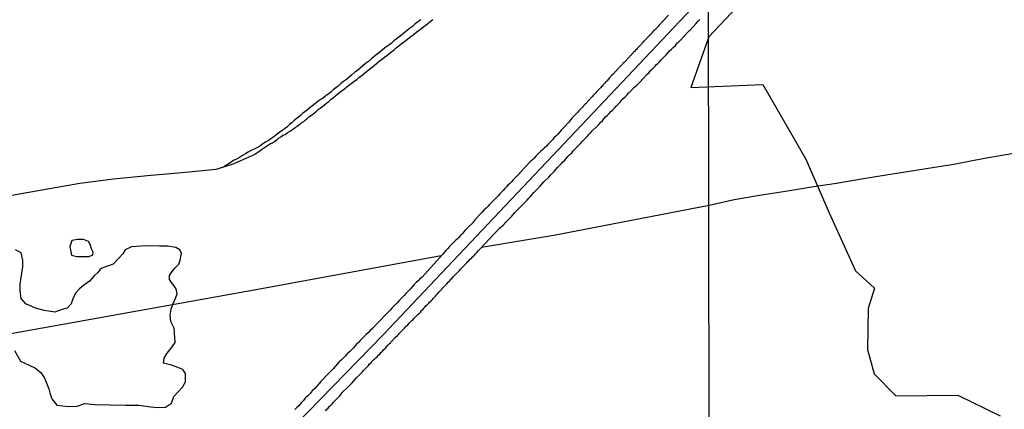
# Model space of a CAD drawing. Units: millimetres. Extents: x 180736 to 183148, y 1657648 to 1660426.
# Drawn here: x 182564 to 182706, y 1659615 to 1659671 of the extents above; entities that cross this region are included whole.
import ezdxf

# ---------------------------------------------------------------- set-up
doc = ezdxf.new("R2010")
doc.units = ezdxf.units.MM
doc.header["$MEASUREMENT"] = 0
for name, color, linetype in [('V-BANHADO', 102, 'Continuous'), ('V-CANAL', 151, 'Continuous'), ('V-EIXO_DE_LOGRADOURO', 3, 'Continuous'), ('V-LOTE', 1, 'Continuous'), ('V-QUADRA', 41, 'Continuous'), ('V-VALETA', 50, 'Continuous'), ('X-LIMITE_1000', 7, 'Continuous')]:
    doc.layers.add(name, color=color, linetype=linetype)

msp = doc.modelspace()

# ---------------------------------------------------------------- linework, layer by layer
at = {"layer": 'V-BANHADO'}
for points in [[(182708, 1659686.21), (182705.74, 1659689.24), (182696.6, 1659692.57), (182695.59, 1659698.32), (182692.47, 1659698.09), (182680.92, 1659685.84), (182668.35, 1659673.43), (182663.46, 1659668.29), (182660.88, 1659661), (182671.28, 1659661.41), (182677.44, 1659650.66), (182680.8, 1659642.94), (182684.62, 1659634.62), (182687.35, 1659632.12), (182686.42, 1659629.17), (182686.34, 1659623.27), (182687.28, 1659619.79), (182690.4, 1659616.61), (182699.38, 1659616.69), (182705.47, 1659613.74)], [(182563.42, 1659623.14), (182564.3, 1659621.59), (182565.55, 1659621.01), (182566.43, 1659620.57), (182567.24, 1659619.9), (182567.75, 1659619.17), (182567.98, 1659618.58), (182568.34, 1659617.63), (182568.49, 1659617.04), (182568.78, 1659616.16), (182569.52, 1659615.28), (182571.13, 1659615.06), (182572.46, 1659615.13), (182573.56, 1659615.5), (182574.96, 1659615.35), (182579.44, 1659615.28), (182581.35, 1659615.28), (182582.67, 1659615.06), (182583.99, 1659614.91), (182585.17, 1659614.98), (182586.05, 1659615.57), (182586.36, 1659616.52), (182587.02, 1659617.19), (182587.61, 1659617.85), (182588.05, 1659618.65), (182588.05, 1659619.83), (182587.68, 1659620.42), (182586.95, 1659620.71), (182586.06, 1659621.01), (182584.89, 1659621.3), (182584.96, 1659622.03), (182585.4, 1659622.77), (182586.14, 1659623.65), (182586.58, 1659624.31), (182586.43, 1659626.37), (182585.92, 1659627.33), (182585.84, 1659628.21), (182585.99, 1659629.09), (182586.29, 1659629.9), (182586.65, 1659630.78), (182586.87, 1659631.3), (182586.73, 1659632.03), (182586.36, 1659632.47), (182586.06, 1659632.91), (182585.77, 1659633.35), (182585.77, 1659633.94), (182586.14, 1659634.53), (182586.58, 1659635.04), (182587.09, 1659635.56), (182587.31, 1659636.14), (182587.46, 1659637.1), (182587.24, 1659637.61), (182586.65, 1659637.98), (182585.48, 1659638.13), (182584.3, 1659638.13), (182582.91, 1659638.2), (182581.66, 1659638.13), (182580.26, 1659638.05), (182579.38, 1659637.61), (182579.01, 1659637.03), (182578.42, 1659636.36), (182577.62, 1659635.56), (182576, 1659634.97), (182575.7, 1659634.75), (182575.41, 1659634.38), (182574.9, 1659633.87), (182574.24, 1659633.13), (182573.35, 1659632.47), (182572.77, 1659632.03), (182572.25, 1659631.44), (182571.88, 1659630.71), (182571.59, 1659629.83), (182571, 1659629.24), (182570.27, 1659629.02), (182569.23, 1659628.65), (182567.68, 1659628.87), (182566.43, 1659629.24), (182565.04, 1659629.83), (182564.38, 1659630.63), (182564.23, 1659631.74), (182564.23, 1659632.69), (182564.38, 1659633.65), (182564.6, 1659635.19), (182564.6, 1659636.14), (182564.38, 1659637.17), (182563.57, 1659637.61)]]:
    msp.add_lwpolyline(points, dxfattribs=at)
msp.add_lwpolyline([(182571.62, 1659636.87), (182572.4, 1659636.68), (182573.14, 1659636.68), (182574.17, 1659636.65), (182574.69, 1659636.9), (182574.73, 1659637.27), (182574.51, 1659637.79), (182574.32, 1659638.38), (182574.06, 1659638.83), (182573.36, 1659639.12), (182572.51, 1659639.09), (182571.7, 1659638.97), (182571.4, 1659638.09), (182571.62, 1659636.87)], close=True, dxfattribs=at)
at = {"layer": 'V-CANAL'}
msp.add_lwpolyline([(182621.97, 1659670.75), (182621.54, 1659670.45), (182621.15, 1659670.15), (182620.75, 1659669.79), (182620.36, 1659669.47), (182620, 1659669.19), (182619.59, 1659668.87), (182619.23, 1659668.57), (182618.82, 1659668.25), (182618.44, 1659667.95), (182618.08, 1659667.7), (182617.69, 1659667.33), (182617.35, 1659667.1), (182616.92, 1659666.78), (182616.5, 1659666.44), (182616.11, 1659666.12), (182615.69, 1659665.77), (182615.26, 1659665.45), (182614.87, 1659665.13), (182614.45, 1659664.75), (182614.02, 1659664.43), (182613.63, 1659664.13), (182613.21, 1659663.79), (182612.84, 1659663.43), (182612.48, 1659663.19), (182612.05, 1659662.83), (182611.65, 1659662.48), (182611.24, 1659662.16), (182610.82, 1659661.85), (182610.43, 1659661.55), (182610.06, 1659661.2), (182609.7, 1659660.95), (182609.36, 1659660.65), (182609.06, 1659660.35), (182608.72, 1659660.1), (182608.31, 1659659.82), (182607.97, 1659659.54), (182607.65, 1659659.31), (182607.35, 1659659.19), (182607.01, 1659658.86), (182606.71, 1659658.62), (182606.35, 1659658.34), (182606.03, 1659658.09), (182605.62, 1659657.79), (182605.24, 1659657.49), (182604.94, 1659657.25), (182604.64, 1659656.96), (182604.32, 1659656.72), (182603.95, 1659656.44), (182603.68, 1659656.21), (182603.38, 1659655.9), (182603.04, 1659655.67), (182602.69, 1659655.31), (182602.4, 1659655.08), (182602.01, 1659654.8), (182601.67, 1659654.58), (182601.25, 1659654.26), (182600.82, 1659653.94), (182600.43, 1659653.66), (182600.01, 1659653.36), (182599.58, 1659653.11), (182599.2, 1659652.87), (182598.77, 1659652.53), (182598.34, 1659652.3), (182597.96, 1659652.11), (182597.53, 1659651.91), (182597.1, 1659651.66), (182596.72, 1659651.42), (182596.29, 1659651.21), (182595.86, 1659650.93), (182595.48, 1659650.74), (182595.05, 1659650.52), (182593.97, 1659649.83), (182593.6, 1659649.55), (182595.07, 1659650.07), (182596.81, 1659650.81), (182598.08, 1659651.39), (182598.06, 1659651.44), (182598.19, 1659651.51), (182598.47, 1659651.7), (182598.81, 1659651.93), (182599.13, 1659652.15), (182599.45, 1659652.34), (182599.73, 1659652.55), (182600.01, 1659652.72), (182600.3, 1659652.91), (182600.61, 1659653.04), (182600.9, 1659653.24), (182601.2, 1659653.45), (182601.48, 1659653.69), (182601.8, 1659653.9), (182602.1, 1659654.11), (182602.4, 1659654.24), (182602.69, 1659654.45), (182603.04, 1659654.65), (182603.33, 1659654.84), (182603.33, 1659654.84), (182603.64, 1659655.05), (182603.87, 1659655.23), (182604.13, 1659655.44), (182604.38, 1659655.61), (182604.62, 1659655.78), (182604.83, 1659655.95), (182605.09, 1659656.12), (182605.3, 1659656.31), (182605.54, 1659656.5), (182605.77, 1659656.7), (182606.07, 1659656.91), (182606.39, 1659657.15), (182606.69, 1659657.38), (182606.93, 1659657.59), (182607.18, 1659657.81), (182607.48, 1659658.02), (182607.78, 1659658.26), (182608.1, 1659658.51), (182608.42, 1659658.77), (182608.74, 1659659), (182609.06, 1659659.3), (182609.38, 1659659.54), (182609.7, 1659659.82), (182610, 1659660.07), (182610.3, 1659660.33), (182610.64, 1659660.56), (182610.99, 1659660.82), (182611.3, 1659661.08), (182611.75, 1659661.42), (182612.1, 1659661.71), (182612.44, 1659661.95), (182612.78, 1659662.21), (182613.05, 1659662.45), (182613.5, 1659662.78), (182613.85, 1659663.06), (182614.14, 1659663.3), (182614.59, 1659663.64), (182614.96, 1659663.92), (182615.23, 1659664.15), (182615.64, 1659664.49), (182615.98, 1659664.77), (182616.28, 1659665.01), (182616.73, 1659665.35), (182617.05, 1659665.58), (182617.35, 1659665.82), (182617.8, 1659666.18), (182618.12, 1659666.41), (182618.41, 1659666.68), (182618.82, 1659667.01), (182619.15, 1659667.27), (182619.48, 1659667.51), (182619.79, 1659667.76), (182620.1, 1659668), (182620.53, 1659668.34), (182620.85, 1659668.55), (182621.15, 1659668.81), (182621.58, 1659669.17), (182621.88, 1659669.36), (182622.15, 1659669.58), (182622.58, 1659669.9), (182622.95, 1659670.17), (182623.27, 1659670.43), (182623.71, 1659670.77)], dxfattribs=at)
at = {"layer": 'V-EIXO_DE_LOGRADOURO'}
msp.add_lwpolyline([(182663.47, 1659674.99), (182641.77, 1659652.02), (182629.13, 1659638.7), (182616.56, 1659625.38), (182603.92, 1659612.43), (182591.58, 1659599.48), (182579.24, 1659586.53), (182567.05, 1659573.58), (182559.12, 1659565.81)], dxfattribs=at)
at = {"layer": 'V-LOTE'}
for points in [[(182711.07, 1659652.22), (182710.62, 1659652.16), (182709.93, 1659652.04), (182708.46, 1659651.73), (182706.85, 1659651.41), (182705.18, 1659651.13), (182703.49, 1659650.83), (182701.7, 1659650.5), (182698.77, 1659649.92), (182695.7, 1659649.45), (182692.39, 1659648.91), (182689.01, 1659648.35), (182685.47, 1659647.79), (182681.86, 1659647.19), (182678.25, 1659646.63), (182674.52, 1659646.03), (182670.77, 1659645.45), (182667.12, 1659644.8), (182663.5, 1659643.99)], [(182663.5, 1659643.99), (182641.37, 1659639.75), (182630.71, 1659637.98)], [(182624.89, 1659636.74), (182598.47, 1659631.93), (182570.68, 1659626.93), (182542.16, 1659621.85), (182514.02, 1659616.77), (182486.26, 1659611.36), (182458.5, 1659606.15), (182455.76, 1659605.6), (182457.51, 1659595.64), (182463.34, 1659559.96), (182468.88, 1659528.1), (182474.14, 1659496.83), (182479.6, 1659464.97), (182481.17, 1659455.94), (182471.64, 1659454.08), (182476.24, 1659426.86), (182481.54, 1659397.47), (182487.03, 1659366.83), (182492.9, 1659334.71), (182494.19, 1659328.02), (182479.59, 1659315.88)]]:
    msp.add_lwpolyline(points, dxfattribs=at)
at = {"layer": 'V-QUADRA'}
for points in [[(182657.68, 1659671.39), (182656.84, 1659670.52), (182656.67, 1659670.35), (182656.61, 1659670.28), (182656.56, 1659670.22), (182656.48, 1659670.11), (182656.37, 1659670), (182656.29, 1659669.9), (182656.16, 1659669.79), (182656.07, 1659669.68), (182656.01, 1659669.62), (182655.9, 1659669.49), (182655.8, 1659669.4), (182655.71, 1659669.3), (182655.65, 1659669.23), (182655.52, 1659669.13), (182655.44, 1659669.02), (182655.31, 1659668.92), (182655.26, 1659668.83), (182655.18, 1659668.77), (182655.16, 1659668.72), (182655.11, 1659668.68), (182655.07, 1659668.61), (182655.01, 1659668.59), (182654.99, 1659668.55), (182654.92, 1659668.49), (182654.86, 1659668.4), (182654.71, 1659668.28), (182654.6, 1659668.14), (182654.49, 1659668.04), (182654.43, 1659667.97), (182654.34, 1659667.87), (182654.24, 1659667.78), (182654.13, 1659667.66), (182654.09, 1659667.61), (182654.05, 1659667.57), (182654.03, 1659667.55), (182653.94, 1659667.42), (182653.83, 1659667.31), (182653.79, 1659667.25), (182653.7, 1659667.17), (182653.62, 1659667.08), (182653.53, 1659666.99), (182653.45, 1659666.91), (182653.36, 1659666.82), (182653.28, 1659666.74), (182653.23, 1659666.68), (182653.13, 1659666.59), (182653.04, 1659666.48), (182652.91, 1659666.35), (182652.81, 1659666.22), (182652.7, 1659666.12), (182652.57, 1659666.01), (182652.51, 1659665.92), (182652.38, 1659665.8), (182652.3, 1659665.71), (182652.21, 1659665.61), (182652.12, 1659665.54), (182652.08, 1659665.47), (182651.98, 1659665.37), (182651.27, 1659664.6), (182651.1, 1659664.45), (182651.1, 1659664.45), (182651.01, 1659664.34), (182650.88, 1659664.22), (182650.8, 1659664.13), (182650.73, 1659664.07), (182650.67, 1659664), (182650.58, 1659663.9), (182650.44, 1659663.77), (182649.62, 1659662.87), (182649.47, 1659662.72), (182649.37, 1659662.61), (182649.3, 1659662.53), (182649.17, 1659662.4), (182649.09, 1659662.33), (182649, 1659662.21), (182648.9, 1659662.1), (182648.81, 1659661.97), (182648.71, 1659661.86), (182648.58, 1659661.74), (182648.49, 1659661.63), (182648.4, 1659661.57), (182648.34, 1659661.48), (182648.3, 1659661.42), (182648.19, 1659661.31), (182648.08, 1659661.2), (182648, 1659661.12), (182647.91, 1659661.01), (182647.77, 1659660.84), (182647.66, 1659660.73), (182647.55, 1659660.63), (182647.49, 1659660.56), (182647.36, 1659660.44), (182647.3, 1659660.37), (182647.17, 1659660.2), (182647.04, 1659660.09), (182646.95, 1659659.99), (182646.91, 1659659.94), (182646.82, 1659659.86), (182646.74, 1659659.77), (182646.68, 1659659.67), (182646.57, 1659659.58), (182646.48, 1659659.5), (182646.42, 1659659.43), (182646.38, 1659659.37), (182646.29, 1659659.26), (182646.23, 1659659.15), (182646.1, 1659659.05), (182646.01, 1659658.96), (182645.95, 1659658.88), (182645.88, 1659658.79), (182645.78, 1659658.68), (182645.67, 1659658.58), (182645.18, 1659658.08), (182644.99, 1659657.87), (182644.71, 1659657.58), (182644.58, 1659657.45), (182643.75, 1659656.57), (182643.45, 1659656.17), (182643.28, 1659656.01), (182642.6, 1659655.24), (182642.25, 1659654.88), (182642, 1659654.61), (182641.72, 1659654.28), (182641.44, 1659654), (182641.16, 1659653.75), (182640.97, 1659653.49), (182640.69, 1659653.24), (182640.51, 1659653.02), (182640.25, 1659652.81), (182640.06, 1659652.57), (182639.76, 1659652.28), (182639.54, 1659652.06), (182639.22, 1659651.78), (182638.99, 1659651.55), (182638.77, 1659651.33), (182638.56, 1659651.12), (182638.3, 1659650.83), (182638.05, 1659650.57), (182637.81, 1659650.37), (182637.79, 1659650.36), (182636.87, 1659649.37), (182636.47, 1659648.97), (182635.8, 1659648.24), (182635.46, 1659647.9), (182635.23, 1659647.66), (182635.04, 1659647.43), (182634.73, 1659647.13), (182634.53, 1659646.91), (182634.31, 1659646.7), (182634.08, 1659646.46), (182633.82, 1659646.17), (182633.58, 1659645.93), (182633.37, 1659645.7), (182633.18, 1659645.46), (182632.86, 1659645.16), (182632.62, 1659644.93), (182632.34, 1659644.63), (182632.11, 1659644.39), (182631.85, 1659644.14), (182631.66, 1659643.92), (182631.42, 1659643.69), (182631.42, 1659643.69), (182631.12, 1659643.37), (182630.83, 1659643.07), (182630.7, 1659642.94), (182629.8, 1659641.98), (182629.52, 1659641.6), (182629.5, 1659641.58), (182628.73, 1659640.83), (182628.37, 1659640.46), (182628.18, 1659640.23), (182627.92, 1659639.93), (182627.71, 1659639.7), (182627.43, 1659639.41), (182627.19, 1659639.18), (182626.98, 1659638.97), (182626.77, 1659638.77), (182626.55, 1659638.54), (182626.34, 1659638.33), (182626.06, 1659638.05), (182625.85, 1659637.82), (182625.59, 1659637.54), (182625.34, 1659637.24), (182625.12, 1659637), (182625.09, 1659636.96), (182622.15, 1659633.71), (182621.83, 1659633.43), (182621.58, 1659633.18), (182621.32, 1659632.9), (182620.96, 1659632.58), (182620.7, 1659632.3), (182620.47, 1659632.03), (182620.19, 1659631.71), (182619.83, 1659631.34), (182619.57, 1659631.06), (182619.23, 1659630.7), (182618.91, 1659630.36), (182618.56, 1659630.02), (182618.31, 1659629.74), (182617.97, 1659629.4), (182617.78, 1659629.21), (182617.54, 1659628.93), (182617.5, 1659628.89), (182616.71, 1659628.07), (182616.28, 1659627.65), (182616.22, 1659627.56), (182615.4, 1659626.75), (182615, 1659626.3), (182614.63, 1659625.96), (182614.36, 1659625.68), (182614.1, 1659625.42), (182613.81, 1659625.13), (182613.53, 1659624.85), (182613.25, 1659624.59), (182612.99, 1659624.31), (182612.71, 1659624.06), (182612.52, 1659623.82), (182612.25, 1659623.53), (182612.01, 1659623.27), (182611.67, 1659622.95), (182611.37, 1659622.65), (182611.11, 1659622.37), (182610.79, 1659622.03), (182610.49, 1659621.73), (182610.26, 1659621.54), (182610.22, 1659621.5), (182609.36, 1659620.51), (182609.19, 1659620.34), (182608.31, 1659619.47), (182607.93, 1659619.04), (182607.57, 1659618.67), (182607.29, 1659618.32), (182607.01, 1659618.04), (182606.69, 1659617.67), (182606.33, 1659617.31), (182606.01, 1659616.97), (182605.69, 1659616.62), (182605.32, 1659616.26), (182605.07, 1659615.96), (182604.74, 1659615.58), (182604.43, 1659615.24), (182604.15, 1659614.96), (182603.81, 1659614.62)], [(182608.23, 1659614.47), (182608.44, 1659614.68), (182608.61, 1659614.85), (182608.78, 1659615.07), (182609, 1659615.28), (182609.23, 1659615.49), (182609.36, 1659615.66), (182609.55, 1659615.86), (182609.74, 1659616.05), (182609.89, 1659616.22), (182610.09, 1659616.41), (182610.3, 1659616.63), (182610.51, 1659616.84), (182610.64, 1659617.08), (182610.64, 1659617.1), (182611.45, 1659617.84), (182611.69, 1659618.1), (182611.9, 1659618.29), (182612.07, 1659618.46), (182612.71, 1659619.21), (182612.97, 1659619.47), (182613.16, 1659619.66), (182613.35, 1659619.87), (182613.55, 1659620.06), (182613.67, 1659620.19), (182613.84, 1659620.39), (182614.06, 1659620.6), (182614.27, 1659620.81), (182614.44, 1659621), (182614.59, 1659621.22), (182614.66, 1659621.22), (182614.68, 1659621.32), (182614.77, 1659621.32), (182614.79, 1659621.37), (182614.85, 1659621.41), (182614.85, 1659621.5), (182614.93, 1659621.54), (182614.95, 1659621.58), (182614.98, 1659621.62), (182615.11, 1659621.75), (182615.17, 1659621.77), (182615.28, 1659621.9), (182615.34, 1659621.94), (182615.51, 1659622.09), (182615.66, 1659622.24), (182615.87, 1659622.46), (182616.04, 1659622.63), (182616.22, 1659622.84), (182616.45, 1659623.05), (182616.66, 1659623.29), (182616.86, 1659623.48), (182617.05, 1659623.7), (182617.22, 1659623.91), (182617.39, 1659624.08), (182617.59, 1659624.25), (182617.67, 1659624.32), (182618.33, 1659625.04), (182618.59, 1659625.28), (182618.74, 1659625.45), (182618.74, 1659625.45), (182618.85, 1659625.56), (182619.48, 1659626.19), (182619.64, 1659626.37), (182619.85, 1659626.64), (182620.08, 1659626.85), (182620.27, 1659627.05), (182620.47, 1659627.24), (182620.64, 1659627.43), (182620.85, 1659627.62), (182620.96, 1659627.73), (182621.15, 1659627.95), (182621.34, 1659628.14), (182621.58, 1659628.35), (182621.77, 1659628.52), (182621.9, 1659628.67), (182622.07, 1659628.87), (182622.26, 1659629.01), (182622.39, 1659629.21), (182622.56, 1659629.38), (182622.75, 1659629.59), (182622.92, 1659629.76), (182623.1, 1659629.93), (182623.24, 1659630.08), (182623.44, 1659630.3), (182623.63, 1659630.49), (182623.76, 1659630.61), (182623.89, 1659630.76), (182624.08, 1659630.96), (182624.22, 1659631.13), (182624.4, 1659631.32), (182624.59, 1659631.56), (182624.59, 1659631.58), (182625.29, 1659632.3), (182625.53, 1659632.54), (182625.7, 1659632.73), (182625.91, 1659632.95), (182626.04, 1659633.07), (182626.7, 1659633.8), (182626.94, 1659634.03), (182627.15, 1659634.25), (182627.34, 1659634.46), (182627.52, 1659634.63), (182627.71, 1659634.85), (182627.88, 1659635.02), (182628.07, 1659635.23), (182628.27, 1659635.4), (182628.41, 1659635.55), (182628.61, 1659635.77), (182628.76, 1659635.93), (182628.9, 1659636.06), (182629.1, 1659636.28), (182629.31, 1659636.49), (182629.48, 1659636.68), (182629.7, 1659636.87), (182629.84, 1659637.07), (182630.04, 1659637.26), (182630.23, 1659637.5), (182630.42, 1659637.67), (182633.34, 1659640.78), (182633.82, 1659641.19), (182634.01, 1659641.38), (182634.16, 1659641.55), (182634.39, 1659641.79), (182634.63, 1659642.04), (182634.88, 1659642.28), (182635.08, 1659642.47), (182635.29, 1659642.69), (182635.53, 1659642.98), (182635.76, 1659643.22), (182635.99, 1659643.48), (182636.25, 1659643.73), (182636.51, 1659643.99), (182636.76, 1659644.24), (182637.02, 1659644.5), (182637.28, 1659644.76), (182637.53, 1659645.04), (182637.79, 1659645.31), (182638.02, 1659645.59), (182638.26, 1659645.87), (182638.39, 1659646), (182639.14, 1659646.74), (182639.43, 1659647.09), (182639.71, 1659647.39), (182640.42, 1659648.07), (182640.7, 1659648.41), (182640.93, 1659648.66), (182641.19, 1659648.92), (182641.42, 1659649.2), (182641.68, 1659649.46), (182641.93, 1659649.71), (182642.19, 1659649.99), (182642.45, 1659650.27), (182642.7, 1659650.52), (182642.96, 1659650.8), (182643.19, 1659651.1), (182643.45, 1659651.36), (182643.71, 1659651.61), (182643.94, 1659651.89), (182644.2, 1659652.15), (182644.45, 1659652.4), (182644.45, 1659652.4), (182644.71, 1659652.66), (182644.97, 1659652.94), (182645.22, 1659653.22), (182645.31, 1659653.32), (182645.95, 1659653.96), (182646.23, 1659654.26), (182646.48, 1659654.52), (182646.72, 1659654.78), (182647.3, 1659655.33), (182647.61, 1659655.67), (182647.87, 1659655.95), (182648.13, 1659656.21), (182648.36, 1659656.48), (182648.6, 1659656.76), (182648.85, 1659657.02), (182649.11, 1659657.27), (182649.37, 1659657.53), (182649.62, 1659657.79), (182649.88, 1659658.04), (182650.14, 1659658.32), (182650.39, 1659658.6), (182650.65, 1659658.85), (182650.9, 1659659.11), (182651.14, 1659659.39), (182651.4, 1659659.67), (182651.7, 1659659.94), (182651.91, 1659660.18), (182652.06, 1659660.33), (182652.78, 1659661.03), (182653.11, 1659661.35), (182653.3, 1659661.54), (182653.51, 1659661.76), (182654.56, 1659662.87), (182654.88, 1659663.17), (182655.09, 1659663.43), (182655.33, 1659663.64), (182655.52, 1659663.83), (182655.73, 1659664.07), (182655.95, 1659664.28), (182656.14, 1659664.45), (182656.31, 1659664.66), (182656.54, 1659664.92), (182656.82, 1659665.15), (182657.08, 1659665.44), (182657.31, 1659665.67), (182657.57, 1659665.97), (182657.83, 1659666.25), (182658.08, 1659666.52), (182658.38, 1659666.8), (182658.68, 1659667.06), (182658.79, 1659667.17), (182659.02, 1659667.46), (182659.04, 1659667.48), (182659.37, 1659667.81), (182660.39, 1659668.89), (182660.71, 1659669.19), (182660.78, 1659669.26), (182661.59, 1659670.15), (182661.88, 1659670.5), (182662.16, 1659670.77)]]:
    msp.add_lwpolyline(points, dxfattribs=at)
at = {"layer": 'V-VALETA'}
msp.add_lwpolyline([(182559.18, 1659644.84), (182566, 1659646.04), (182572.82, 1659647.24), (182577.69, 1659647.85), (182582.6, 1659648.31), (182587.51, 1659648.77), (182592.46, 1659649.23), (182593.6, 1659649.55)], dxfattribs=at)
at = {"layer": 'X-LIMITE_1000'}
msp.add_line((182666.64, 1657653.26), (182662.26, 1660424.72), dxfattribs=at)

doc.saveas('drawing.dxf')
